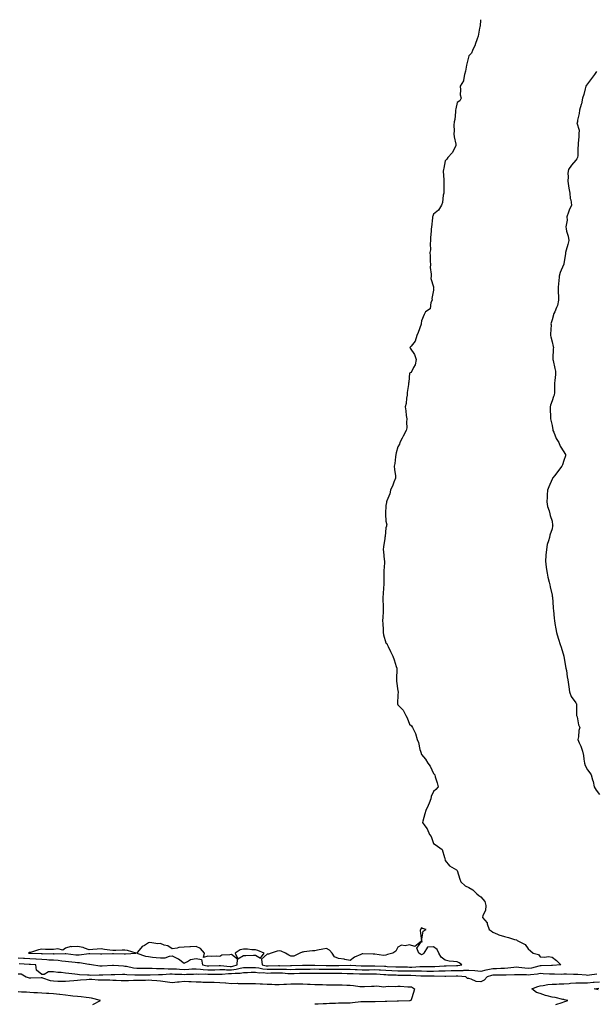
# Model space of a CAD drawing. Units: inches. Extents: x 944723 to 947363, y 7355978 to 7358618.
# Drawn here: x 945129 to 945615, y 7357789 to 7358618 of the extents above; entities that cross this region are included whole.
import ezdxf

# ---------------------------------------------------------------- set-up
doc = ezdxf.new("R2010")
doc.units = ezdxf.units.IN
doc.header["$MEASUREMENT"] = 0
doc.layers.add('Contour_94477355', color=7, linetype='Continuous', true_color=0x395fec)

msp = doc.modelspace()

# ---------------------------------------------------------------- linework, layer by layer
at = {"layer": 'Contour_94477355'}
for points in [[(945517.76, 7358618, 3338), (945517.48, 7358612.48, 3338), (945517.3, 7358611.92, 3338), (945516.97, 7358610.84, 3338), (945515.91, 7358604.06, 3338), (945514.92, 7358601.92, 3338), (945513.22, 7358597.09, 3338), (945513.15, 7358596.82, 3338), (945511.01, 7358591.92, 3338), (945510.23, 7358589.74, 3338), (945508.05, 7358587.53, 3338), (945506.94, 7358583.04, 3338), (945506.43, 7358581.92, 3338), (945505.91, 7358579.78, 3338), (945505.21, 7358574.76, 3338), (945504.31, 7358571.92, 3338), (945503.3, 7358567.18, 3338), (945503.4, 7358566.57, 3338), (945500.6, 7358561.92, 3338), (945501.05, 7358558.93, 3338), (945500.76, 7358554.62, 3338), (945501.4, 7358551.92, 3338), (945500.37, 7358549.59, 3338), (945498.05, 7358548.36, 3338), (945497.09, 7358542.88, 3338), (945496.8, 7358541.92, 3338), (945496.58, 7358540.45, 3338), (945496.04, 7358533.93, 3338), (945495.67, 7358531.92, 3338), (945495.37, 7358529.25, 3338), (945495.63, 7358524.34, 3338), (945495.26, 7358521.92, 3338), (945495.6, 7358519.47, 3338), (945496.93, 7358513.04, 3338), (945497.1, 7358511.92, 3338), (945495.78, 7358509.65, 3338), (945494.01, 7358505.97, 3338), (945490.26, 7358501.92, 3338), (945489.5, 7358500.47, 3338), (945488.05, 7358499.09, 3338), (945486.89, 7358493.09, 3338), (945486.5, 7358491.92, 3338), (945486.43, 7358490.3, 3338), (945486.88, 7358483.09, 3338), (945486.82, 7358481.92, 3338), (945486.75, 7358480.62, 3338), (945486.88, 7358473.09, 3338), (945486.8, 7358471.92, 3338), (945486.37, 7358470.24, 3338), (945485.88, 7358464.09, 3338), (945484.98, 7358461.92, 3338), (945482.34, 7358457.63, 3338), (945478.05, 7358454.15, 3338), (945477.56, 7358452.41, 3338), (945477.39, 7358451.92, 3338), (945477.25, 7358451.12, 3338), (945476.59, 7358443.39, 3338), (945476.27, 7358441.92, 3338), (945476.17, 7358440.05, 3338), (945475.77, 7358434.19, 3338), (945475.66, 7358431.92, 3338), (945475.29, 7358429.15, 3338), (945475.68, 7358424.3, 3338), (945475.12, 7358421.92, 3338), (945475.25, 7358419.12, 3338), (945475.37, 7358414.6, 3338), (945475.49, 7358411.92, 3338), (945475.44, 7358409.31, 3338), (945476.29, 7358403.68, 3338), (945476.24, 7358401.92, 3338), (945476.04, 7358399.91, 3338), (945478.05, 7358393.01, 3338), (945478.27, 7358392.14, 3338), (945478.31, 7358391.92, 3338), (945478.27, 7358391.69, 3338), (945478.05, 7358390.23, 3338), (945476.69, 7358383.28, 3338), (945476.92, 7358381.92, 3338), (945476.05, 7358379.92, 3338), (945475.35, 7358374.61, 3338), (945471.5, 7358371.92, 3338), (945470.27, 7358369.7, 3338), (945468.05, 7358364.36, 3338), (945467.88, 7358362.08, 3338), (945467.8, 7358361.92, 3338), (945467.65, 7358361.52, 3338), (945465.27, 7358354.7, 3338), (945464.21, 7358351.92, 3338), (945462.84, 7358347.13, 3338), (945459.25, 7358343.12, 3338), (945458.28, 7358341.92, 3338), (945458.55, 7358341.42, 3338), (945462.11, 7358335.98, 3338), (945463.42, 7358331.92, 3338), (945462.77, 7358327.2, 3338), (945461.2, 7358325.08, 3338), (945459.79, 7358321.92, 3338), (945459.03, 7358320.94, 3338), (945458.05, 7358320.23, 3338), (945457.25, 7358312.72, 3338), (945457.06, 7358311.92, 3338), (945456.97, 7358310.84, 3338), (945456.08, 7358303.9, 3338), (945455.91, 7358301.92, 3338), (945455.34, 7358299.21, 3338), (945455.2, 7358294.77, 3338), (945454.26, 7358291.92, 3338), (945454.72, 7358288.59, 3338), (945455.25, 7358284.72, 3338), (945455.63, 7358281.92, 3338), (945455.28, 7358279.15, 3338), (945455.69, 7358274.28, 3338), (945455.19, 7358271.92, 3338), (945452.64, 7358267.33, 3338), (945451.77, 7358265.64, 3338), (945449.82, 7358261.92, 3338), (945449.48, 7358260.49, 3338), (945448.05, 7358258.38, 3338), (945446.75, 7358253.22, 3338), (945446.34, 7358251.92, 3338), (945446.01, 7358249.88, 3338), (945445.65, 7358244.32, 3338), (945445.15, 7358241.92, 3338), (945445.19, 7358239.06, 3338), (945446, 7358233.97, 3338), (945446.05, 7358231.92, 3338), (945444.72, 7358228.59, 3338), (945443.85, 7358226.12, 3338), (945441.91, 7358221.92, 3338), (945441.28, 7358218.69, 3338), (945438.81, 7358212.68, 3338), (945438.6, 7358211.92, 3338), (945438.62, 7358211.36, 3338), (945438.05, 7358208.8, 3338), (945437.81, 7358202.16, 3338), (945437.79, 7358201.92, 3338), (945437.79, 7358201.65, 3338), (945438.05, 7358195.56, 3338), (945438.72, 7358192.59, 3338), (945438.68, 7358191.92, 3338), (945438.53, 7358191.44, 3338), (945438.05, 7358190.12, 3338), (945437.34, 7358182.64, 3338), (945437.24, 7358181.92, 3338), (945437.13, 7358181, 3338), (945436.03, 7358173.94, 3338), (945435.81, 7358171.92, 3338), (945435.91, 7358169.78, 3338), (945436.68, 7358163.28, 3338), (945436.75, 7358161.92, 3338), (945436.74, 7358160.61, 3338), (945436.26, 7358153.71, 3338), (945436.24, 7358151.92, 3338), (945436.19, 7358150.07, 3338), (945436.22, 7358143.75, 3338), (945436.17, 7358141.92, 3338), (945435.99, 7358139.86, 3338), (945435.7, 7358134.27, 3338), (945435.47, 7358131.92, 3338), (945435.5, 7358129.37, 3338), (945435.65, 7358124.32, 3338), (945435.69, 7358121.92, 3338), (945435.66, 7358119.53, 3338), (945435.33, 7358114.64, 3338), (945435.31, 7358111.92, 3338), (945435.45, 7358109.32, 3338), (945435.65, 7358104.32, 3338), (945435.78, 7358101.92, 3338), (945436.16, 7358100.02, 3338), (945438.05, 7358093.26, 3338), (945438.71, 7358092.58, 3338), (945439.07, 7358091.92, 3338), (945439.98, 7358089.99, 3338), (945442, 7358085.86, 3338), (945443.8, 7358081.92, 3338), (945444.97, 7358078.85, 3338), (945446.68, 7358073.29, 3338), (945447.15, 7358071.92, 3338), (945447.19, 7358071.06, 3338), (945446.95, 7358063.03, 3338), (945447, 7358061.92, 3338), (945447.08, 7358060.96, 3338), (945448.05, 7358052.83, 3338), (945448.26, 7358052.13, 3338), (945448.31, 7358051.92, 3338), (945448.32, 7358051.64, 3338), (945448.05, 7358049.42, 3338), (945447.77, 7358042.2, 3338), (945447.79, 7358041.92, 3338), (945447.84, 7358041.71, 3338), (945448.05, 7358041.07, 3338), (945452.55, 7358036.42, 3338), (945454.96, 7358031.92, 3338), (945456.07, 7358029.94, 3338), (945458.05, 7358024.6, 3338), (945459.55, 7358023.42, 3338), (945460.37, 7358021.92, 3338), (945462.68, 7358017.3, 3338), (945462.97, 7358016.84, 3338), (945464.33, 7358011.92, 3338), (945465.5, 7358009.37, 3338), (945466.66, 7358003.31, 3338), (945467.09, 7358001.92, 3338), (945467.38, 7358001.25, 3338), (945468.05, 7357999.16, 3338), (945471.42, 7357995.28, 3338), (945473.52, 7357991.92, 3338), (945475.44, 7357989.32, 3338), (945478.05, 7357983.13, 3338), (945478.67, 7357982.53, 3338), (945479.25, 7357981.92, 3338), (945479.67, 7357980.3, 3338), (945481.34, 7357975.21, 3338), (945482.01, 7357971.92, 3338), (945480.19, 7357969.78, 3338), (945478.05, 7357968.02, 3338), (945476.28, 7357963.69, 3338), (945475.9, 7357961.92, 3338), (945474.41, 7357958.28, 3338), (945473.68, 7357956.28, 3338), (945471.58, 7357951.92, 3338), (945470.73, 7357949.24, 3338), (945469.2, 7357943.07, 3338), (945468.88, 7357941.92, 3338), (945470.8, 7357939.17, 3338), (945472.78, 7357936.65, 3338), (945474.65, 7357931.92, 3338), (945476.13, 7357929.99, 3338), (945478.05, 7357924.23, 3338), (945479.64, 7357923.51, 3338), (945481.44, 7357921.92, 3338), (945485.34, 7357919.21, 3338), (945487.45, 7357912.51, 3338), (945487.78, 7357911.92, 3338), (945487.82, 7357911.69, 3338), (945488.05, 7357909.79, 3338), (945491.63, 7357905.5, 3338), (945497.46, 7357901.92, 3338), (945497.79, 7357901.66, 3338), (945498.05, 7357901.35, 3338), (945500.25, 7357894.11, 3338), (945501.27, 7357891.92, 3338), (945504.83, 7357888.7, 3338), (945508.05, 7357887.29, 3338), (945511.19, 7357885.06, 3338), (945514.72, 7357881.92, 3338), (945516.43, 7357880.3, 3338), (945518.05, 7357879.4, 3338), (945521.4, 7357875.27, 3338), (945522.38, 7357871.92, 3338), (945522.11, 7357867.86, 3338), (945519.77, 7357863.64, 3338), (945519.43, 7357861.92, 3338), (945523.45, 7357857.32, 3338), (945523.5, 7357856.47, 3338), (945525.03, 7357851.92, 3338), (945526.7, 7357850.57, 3338), (945528.05, 7357849.53, 3338), (945532.09, 7357847.88, 3338), (945533.33, 7357847.21, 3338), (945538.05, 7357845.98, 3338), (945541.31, 7357845.18, 3338), (945546.54, 7357843.43, 3338), (945548.05, 7357843, 3338), (945548.75, 7357842.62, 3338), (945549.89, 7357841.92, 3338), (945555.32, 7357839.19, 3338), (945558.05, 7357835.38, 3338), (945559.98, 7357833.86, 3338), (945562.26, 7357831.92, 3338), (945566.73, 7357830.6, 3338), (945568.05, 7357828.67, 3338), (945571.57, 7357828.4, 3338), (945575.04, 7357828.92, 3338), (945578.05, 7357828.54, 3338), (945581.83, 7357825.7, 3338), (945585.53, 7357821.92, 3338), (945578.58, 7357821.39, 3338), (945578.05, 7357821.38, 3338), (945577.52, 7357821.39, 3338), (945568.87, 7357821.09, 3338), (945568.05, 7357821.11, 3338), (945567.06, 7357820.93, 3338), (945560.67, 7357819.3, 3338), (945558.05, 7357818.9, 3338), (945555.22, 7357819.09, 3338), (945550.14, 7357819.83, 3338), (945548.05, 7357819.99, 3338), (945545.94, 7357819.81, 3338), (945540.83, 7357819.14, 3338), (945538.05, 7357818.93, 3338), (945535.01, 7357818.89, 3338), (945531.24, 7357818.73, 3338), (945528.05, 7357818.69, 3338), (945523.95, 7357817.82, 3338), (945522.36, 7357817.61, 3338), (945518.05, 7357816.5, 3338), (945513.08, 7357816.94, 3338), (945513.02, 7357816.95, 3338), (945508.05, 7357817.34, 3338), (945503.3, 7357817.18, 3338), (945502.86, 7357817.1, 3338), (945498.05, 7357816.98, 3338), (945493.11, 7357816.86, 3338), (945492.99, 7357816.86, 3338), (945488.05, 7357816.74, 3338), (945483.35, 7357816.61, 3338), (945482.76, 7357816.63, 3338), (945478.05, 7357816.51, 3338), (945473.44, 7357816.53, 3338), (945472.67, 7357816.54, 3338), (945468.05, 7357816.57, 3338), (945463.41, 7357816.56, 3338), (945462.72, 7357816.59, 3338), (945458.05, 7357816.59, 3338), (945453.34, 7357816.63, 3338), (945452.78, 7357816.64, 3338), (945448.05, 7357816.69, 3338), (945443.06, 7357816.91, 3338), (945443.04, 7357816.91, 3338), (945438.05, 7357817.13, 3338), (945433.54, 7357817.41, 3338), (945432.51, 7357817.46, 3338), (945428.05, 7357817.73, 3338), (945423.81, 7357817.68, 3338), (945422.33, 7357817.64, 3338), (945418.05, 7357817.59, 3338), (945413.91, 7357817.78, 3338), (945412.07, 7357817.9, 3338), (945408.05, 7357818.08, 3338), (945404.25, 7357818.12, 3338), (945401.9, 7357818.07, 3338), (945398.05, 7357818.11, 3338), (945394.26, 7357818.13, 3338), (945391.82, 7357818.16, 3338), (945388.05, 7357818.18, 3338), (945384.34, 7357818.21, 3338), (945381.74, 7357818.23, 3338), (945378.05, 7357818.25, 3338), (945374.36, 7357818.22, 3338), (945371.75, 7357818.22, 3338), (945368.05, 7357818.19, 3338), (945364.22, 7357818.09, 3338), (945361.93, 7357818.05, 3338), (945358.05, 7357817.95, 3338), (945354.21, 7357818.08, 3338), (945351.93, 7357818.04, 3338), (945348.05, 7357818.16, 3338), (945344.23, 7357818.1, 3338), (945341.94, 7357818.04, 3338), (945338.05, 7357817.97, 3338), (945334.44, 7357818.31, 3338), (945330.87, 7357819.1, 3338), (945328.05, 7357819.43, 3338), (945325.54, 7357819.41, 3338), (945320.4, 7357819.57, 3338), (945318.05, 7357819.55, 3338), (945315.19, 7357819.06, 3338), (945311.88, 7357818.09, 3338), (945308.05, 7357817.6, 3338), (945303.72, 7357817.59, 3338), (945302.27, 7357817.7, 3338), (945298.05, 7357817.69, 3338), (945293.76, 7357817.64, 3338), (945292.36, 7357817.62, 3338), (945288.05, 7357817.56, 3338), (945283.97, 7357817.84, 3338), (945281.77, 7357818.2, 3338), (945278.05, 7357818.49, 3338), (945274.41, 7357818.27, 3338), (945271.91, 7357818.07, 3338), (945268.05, 7357817.84, 3338), (945264.18, 7357818.06, 3338), (945261.72, 7357818.25, 3338), (945258.05, 7357818.47, 3338), (945254.59, 7357818.46, 3338), (945251.25, 7357818.71, 3338), (945248.05, 7357818.71, 3338), (945244.84, 7357818.71, 3338), (945241.09, 7357818.89, 3338), (945238.05, 7357818.89, 3338), (945235.04, 7357818.92, 3338), (945230.97, 7357819, 3338), (945228.05, 7357819.03, 3338), (945225.44, 7357819.31, 3338), (945219.38, 7357820.59, 3338), (945218.05, 7357820.76, 3338), (945216.91, 7357820.78, 3338), (945208.53, 7357821.45, 3338), (945208.05, 7357821.45, 3338), (945207.57, 7357821.44, 3338), (945199.04, 7357820.94, 3338), (945198.05, 7357820.9, 3338), (945197.07, 7357820.95, 3338), (945190.07, 7357821.92, 3338), (945188.34, 7357822.21, 3338), (945188.05, 7357822.24, 3338), (945187.73, 7357822.24, 3338), (945179.74, 7357823.61, 3338), (945178.05, 7357823.64, 3338), (945176.1, 7357823.88, 3338), (945170.65, 7357824.52, 3338), (945168.05, 7357824.84, 3338), (945164.9, 7357825.08, 3338), (945161.73, 7357825.6, 3338), (945158.05, 7357825.83, 3338), (945153.93, 7357826.04, 3338), (945152.34, 7357826.2, 3338), (945148.05, 7357826.41, 3338), (945143.2, 7357826.77, 3338), (945142.93, 7357826.8, 3338), (945138.05, 7357827.14, 3338), (945133.46, 7357827.33, 3338), (945132.61, 7357827.36, 3338), (945128.05, 7357827.55, 3338)], [(945615.48, 7358574.48, 3337), (945613.88, 7358571.92, 3337), (945611.38, 7358568.59, 3337), (945608.05, 7358563.98, 3337), (945607.13, 7358562.84, 3337), (945606.63, 7358561.92, 3337), (945606.01, 7358559.88, 3337), (945604.97, 7358554.99, 3337), (945603.75, 7358551.92, 3337), (945602.94, 7358547.03, 3337), (945602.67, 7358546.53, 3337), (945601.15, 7358541.92, 3337), (945600.94, 7358539.03, 3337), (945599.62, 7358533.49, 3337), (945599.48, 7358531.92, 3337), (945598.91, 7358531.06, 3337), (945600.98, 7358524.85, 3337), (945600.5, 7358521.92, 3337), (945600.57, 7358519.4, 3337), (945600.02, 7358513.9, 3337), (945600.13, 7358511.92, 3337), (945599.82, 7358510.15, 3337), (945599.89, 7358503.75, 3337), (945599.64, 7358501.92, 3337), (945599.06, 7358500.91, 3337), (945598.05, 7358499.71, 3337), (945594.54, 7358495.43, 3337), (945591.93, 7358491.92, 3337), (945591.27, 7358488.7, 3337), (945591.77, 7358485.64, 3337), (945591.37, 7358481.92, 3337), (945591.98, 7358477.99, 3337), (945592.22, 7358476.09, 3337), (945592.91, 7358471.92, 3337), (945593.41, 7358467.28, 3337), (945593.8, 7358466.17, 3337), (945594.51, 7358461.92, 3337), (945592.42, 7358457.54, 3337), (945591.9, 7358455.77, 3337), (945590.46, 7358451.92, 3337), (945590.68, 7358449.3, 3337), (945589.58, 7358443.46, 3337), (945589.82, 7358441.92, 3337), (945590.2, 7358439.77, 3337), (945591.74, 7358435.61, 3337), (945592.16, 7358431.92, 3337), (945591.35, 7358428.62, 3337), (945589.96, 7358423.83, 3337), (945589.46, 7358421.92, 3337), (945589.27, 7358420.7, 3337), (945588.05, 7358412.71, 3337), (945587.91, 7358412.05, 3337), (945587.88, 7358411.92, 3337), (945587.81, 7358411.67, 3337), (945584.94, 7358405.03, 3337), (945584.18, 7358401.92, 3337), (945583.75, 7358397.62, 3337), (945583.62, 7358396.35, 3337), (945583.2, 7358391.92, 3337), (945583.28, 7358387.15, 3337), (945583.41, 7358386.56, 3337), (945583.53, 7358381.92, 3337), (945582.57, 7358377.4, 3337), (945581.71, 7358375.59, 3337), (945580.52, 7358371.92, 3337), (945579.49, 7358370.48, 3337), (945578.05, 7358365.37, 3337), (945577.32, 7358362.65, 3337), (945577.16, 7358361.92, 3337), (945577.19, 7358361.06, 3337), (945576.71, 7358353.26, 3337), (945576.74, 7358351.92, 3337), (945576.92, 7358350.79, 3337), (945578.05, 7358346.77, 3337), (945579.02, 7358342.89, 3337), (945579.22, 7358341.92, 3337), (945579.11, 7358340.86, 3337), (945578.77, 7358332.64, 3337), (945578.71, 7358331.92, 3337), (945578.96, 7358331.02, 3337), (945580.37, 7358324.24, 3337), (945581.06, 7358321.92, 3337), (945580.88, 7358319.08, 3337), (945580.4, 7358314.27, 3337), (945580.26, 7358311.92, 3337), (945580.09, 7358309.88, 3337), (945580.06, 7358303.93, 3337), (945579.92, 7358301.92, 3337), (945579.3, 7358300.67, 3337), (945578.05, 7358296.95, 3337), (945576.69, 7358293.27, 3337), (945576.38, 7358291.92, 3337), (945576.36, 7358290.23, 3337), (945576.79, 7358283.17, 3337), (945576.77, 7358281.92, 3337), (945577, 7358280.86, 3337), (945578.05, 7358276.33, 3337), (945578.83, 7358272.7, 3337), (945578.76, 7358271.92, 3337), (945579.43, 7358270.54, 3337), (945581.5, 7358265.36, 3337), (945583.78, 7358261.92, 3337), (945584.92, 7358258.8, 3337), (945588.05, 7358254.15, 3337), (945588.89, 7358252.76, 3337), (945589.33, 7358251.92, 3337), (945589.28, 7358250.69, 3337), (945588.05, 7358246.77, 3337), (945586.73, 7358243.24, 3337), (945586.24, 7358241.92, 3337), (945582.75, 7358237.22, 3337), (945580.35, 7358234.23, 3337), (945578.54, 7358231.92, 3337), (945578.46, 7358231.51, 3337), (945578.05, 7358231.12, 3337), (945575.35, 7358224.62, 3337), (945574.31, 7358221.92, 3337), (945573.99, 7358217.86, 3337), (945573.97, 7358216, 3337), (945573.59, 7358211.92, 3337), (945574.15, 7358208.02, 3337), (945575.62, 7358204.36, 3337), (945576.2, 7358201.92, 3337), (945576.55, 7358200.41, 3337), (945578.05, 7358195.59, 3337), (945578.55, 7358192.42, 3337), (945578.62, 7358191.92, 3337), (945578.55, 7358191.42, 3337), (945578.05, 7358189.21, 3337), (945576.11, 7358183.86, 3337), (945575.89, 7358181.92, 3337), (945575.19, 7358179.06, 3337), (945573.95, 7358176.02, 3337), (945573.26, 7358171.92, 3337), (945572.84, 7358167.14, 3337), (945572.84, 7358166.71, 3337), (945572.51, 7358161.92, 3337), (945573.16, 7358157.02, 3337), (945573.19, 7358156.78, 3337), (945573.85, 7358151.92, 3337), (945574.58, 7358148.45, 3337), (945575.61, 7358144.36, 3337), (945576.15, 7358141.92, 3337), (945576.47, 7358140.34, 3337), (945578.05, 7358133.46, 3337), (945578.28, 7358132.16, 3337), (945578.33, 7358131.92, 3337), (945578.38, 7358131.59, 3337), (945578.99, 7358122.86, 3337), (945579.14, 7358121.92, 3337), (945579.31, 7358120.66, 3337), (945579.76, 7358113.63, 3337), (945580.02, 7358111.92, 3337), (945580.5, 7358109.47, 3337), (945581.23, 7358105.11, 3337), (945581.93, 7358101.92, 3337), (945583.35, 7358097.23, 3337), (945583.63, 7358096.35, 3337), (945584.95, 7358091.92, 3337), (945585.72, 7358089.58, 3337), (945588.05, 7358082.09, 3337), (945588.09, 7358081.96, 3337), (945588.1, 7358081.92, 3337), (945588.11, 7358081.86, 3337), (945589.53, 7358073.41, 3337), (945589.71, 7358071.92, 3337), (945590.12, 7358069.85, 3337), (945590.78, 7358064.66, 3337), (945591.43, 7358061.92, 3337), (945591.95, 7358058.02, 3337), (945592.24, 7358056.11, 3337), (945592.76, 7358051.92, 3337), (945594.19, 7358048.07, 3337), (945598.05, 7358042.71, 3337), (945598.36, 7358042.23, 3337), (945598.75, 7358041.92, 3337), (945598.7, 7358041.27, 3337), (945598.79, 7358032.66, 3337), (945598.75, 7358031.92, 3337), (945599.11, 7358030.86, 3337), (945600.25, 7358024.11, 3337), (945601.48, 7358021.92, 3337), (945600.51, 7358019.46, 3337), (945600.24, 7358014.11, 3337), (945599.72, 7358011.92, 3337), (945600.93, 7358009.04, 3337), (945602.3, 7358006.17, 3337), (945603.78, 7358001.92, 3337), (945604.46, 7357998.32, 3337), (945604.83, 7357995.14, 3337), (945605.36, 7357991.92, 3337), (945606.02, 7357989.89, 3337), (945608.05, 7357986.35, 3337), (945609.77, 7357983.64, 3337), (945610.93, 7357981.92, 3337), (945612.09, 7357977.87, 3337), (945612.6, 7357976.47, 3337), (945613.68, 7357971.92, 3337), (945615.17, 7357969.04, 3337), (945618.05, 7357965.55, 3337)], [(945615.83, 7357814.14, 3337), (945609.52, 7357813.39, 3337), (945608.05, 7357813.18, 3337), (945606.69, 7357813.27, 3337), (945599.93, 7357813.8, 3337), (945598.05, 7357813.92, 3337), (945596.15, 7357813.82, 3337), (945590.32, 7357814.19, 3337), (945588.05, 7357814.09, 3337), (945585.94, 7357814.03, 3337), (945580.26, 7357814.12, 3337), (945578.05, 7357814.06, 3337), (945575.85, 7357814.11, 3337), (945570.67, 7357814.54, 3337), (945568.05, 7357814.6, 3337), (945565.78, 7357814.18, 3337), (945559.85, 7357813.72, 3337), (945558.05, 7357813.44, 3337), (945556.42, 7357813.55, 3337), (945549.67, 7357813.54, 3337), (945548.05, 7357813.67, 3337), (945546.44, 7357813.53, 3337), (945539.47, 7357813.34, 3337), (945538.05, 7357813.23, 3337), (945536.76, 7357813.21, 3337), (945529.45, 7357813.31, 3337), (945528.05, 7357813.29, 3337), (945526.92, 7357813.06, 3337), (945523.52, 7357811.92, 3337), (945520.93, 7357809.03, 3337), (945518.05, 7357807.77, 3337), (945514.23, 7357808.1, 3337), (945509.91, 7357810.06, 3337), (945508.05, 7357810.39, 3337), (945506.77, 7357810.64, 3337), (945505.4, 7357811.92, 3337), (945498.75, 7357812.62, 3337), (945498.05, 7357812.6, 3337), (945497.39, 7357812.59, 3337), (945488.46, 7357812.33, 3337), (945488.05, 7357812.32, 3337), (945487.66, 7357812.31, 3337), (945478.64, 7357812.51, 3337), (945478.05, 7357812.49, 3337), (945477.47, 7357812.5, 3337), (945468.73, 7357812.6, 3337), (945468.05, 7357812.61, 3337), (945467.37, 7357812.61, 3337), (945459.1, 7357812.98, 3337), (945458.05, 7357812.97, 3337), (945456.99, 7357812.98, 3337), (945449.27, 7357813.14, 3337), (945448.05, 7357813.15, 3337), (945446.76, 7357813.21, 3337), (945439.54, 7357813.41, 3337), (945438.05, 7357813.48, 3337), (945436.38, 7357813.59, 3337), (945430.18, 7357814.05, 3337), (945428.05, 7357814.18, 3337), (945425.82, 7357814.15, 3337), (945420.29, 7357814.15, 3337), (945418.05, 7357814.13, 3337), (945415.74, 7357814.23, 3337), (945410.5, 7357814.37, 3337), (945408.05, 7357814.48, 3337), (945405.46, 7357814.51, 3337), (945400.82, 7357814.69, 3337), (945398.05, 7357814.72, 3337), (945395.24, 7357814.73, 3337), (945390.86, 7357814.74, 3337), (945388.05, 7357814.75, 3337), (945385.2, 7357814.78, 3337), (945380.94, 7357814.81, 3337), (945378.05, 7357814.83, 3337), (945375.16, 7357814.81, 3337), (945370.88, 7357814.76, 3337), (945368.05, 7357814.73, 3337), (945365.31, 7357814.67, 3337), (945360.65, 7357814.52, 3337), (945358.05, 7357814.45, 3337), (945355.42, 7357814.54, 3337), (945351.03, 7357814.89, 3337), (945348.05, 7357814.99, 3337), (945345.03, 7357814.94, 3337), (945341.05, 7357814.92, 3337), (945338.05, 7357814.87, 3337), (945334.8, 7357815.17, 3337), (945331.24, 7357815.12, 3337), (945328.05, 7357815.49, 3337), (945324.51, 7357815.47, 3337), (945321.46, 7357815.33, 3337), (945318.05, 7357815.3, 3337), (945315.16, 7357814.81, 3337), (945310.94, 7357814.82, 3337), (945308.05, 7357814.45, 3337), (945305.53, 7357814.44, 3337), (945300.15, 7357814.02, 3337), (945298.05, 7357814.02, 3337), (945295.98, 7357813.99, 3337), (945290.07, 7357813.94, 3337), (945288.05, 7357813.91, 3337), (945285.91, 7357814.06, 3337), (945280.07, 7357813.94, 3337), (945278.05, 7357814.11, 3337), (945275.99, 7357813.98, 3337), (945269.9, 7357813.76, 3337), (945268.05, 7357813.65, 3337), (945266.21, 7357813.76, 3337), (945260.09, 7357813.96, 3337), (945258.05, 7357814.08, 3337), (945255.9, 7357814.07, 3337), (945249.71, 7357813.58, 3337), (945248.05, 7357813.58, 3337), (945246.39, 7357813.58, 3337), (945239.36, 7357813.23, 3337), (945238.05, 7357813.23, 3337), (945236.72, 7357813.25, 3337), (945229.38, 7357813.25, 3337), (945228.05, 7357813.27, 3337), (945226.55, 7357813.43, 3337), (945219.71, 7357813.58, 3337), (945218.05, 7357813.8, 3337), (945216.15, 7357813.83, 3337), (945209.67, 7357813.54, 3337), (945208.05, 7357813.57, 3337), (945206.46, 7357813.51, 3337), (945199.55, 7357813.43, 3337), (945198.05, 7357813.38, 3337), (945196.53, 7357813.44, 3337), (945189.27, 7357813.14, 3337), (945188.05, 7357813.21, 3337), (945186.59, 7357813.38, 3337), (945179.77, 7357813.64, 3337), (945178.05, 7357813.88, 3337), (945175.79, 7357814.18, 3337), (945170.74, 7357814.61, 3337), (945168.05, 7357815.01, 3337), (945164.42, 7357815.55, 3337), (945161.58, 7357815.45, 3337), (945158.05, 7357816.27, 3337), (945153.76, 7357816.21, 3337), (945150.04, 7357813.92, 3337), (945148.05, 7357813.8, 3337), (945143.57, 7357817.44, 3337), (945142.9, 7357821.92, 3337), (945138.51, 7357822.38, 3337), (945138.05, 7357822.41, 3337), (945137.53, 7357822.43, 3337), (945128.92, 7357822.79, 3337)], [(945128.05, 7357814.53, 3337), (945130.6, 7357814.47, 3337), (945134.89, 7357811.92, 3337), (945137.34, 7357811.2, 3337), (945138.05, 7357811.11, 3337), (945138.78, 7357811.19, 3337), (945147.43, 7357811.3, 3337), (945148.05, 7357811.36, 3337), (945148.77, 7357811.2, 3337), (945155.03, 7357808.9, 3337), (945158.05, 7357808.46, 3337), (945161.57, 7357808.4, 3337), (945164.43, 7357808.3, 3337), (945168.05, 7357808.24, 3337), (945171.45, 7357808.52, 3337), (945175.05, 7357808.92, 3337), (945178.05, 7357809.18, 3337), (945180.55, 7357809.42, 3337), (945185.84, 7357809.72, 3337), (945188.05, 7357809.91, 3337), (945190.11, 7357809.86, 3337), (945195.62, 7357809.48, 3337), (945198.05, 7357809.43, 3337), (945200.6, 7357809.37, 3337), (945205.39, 7357809.27, 3337), (945208.05, 7357809.2, 3337), (945210.74, 7357809.23, 3337), (945215.05, 7357808.92, 3337), (945218.05, 7357808.96, 3337), (945221.06, 7357808.91, 3337), (945225.21, 7357809.08, 3337), (945228.05, 7357809.03, 3337), (945230.77, 7357809.19, 3337), (945235.33, 7357809.2, 3337), (945238.05, 7357809.34, 3337), (945240.82, 7357809.15, 3337), (945244.88, 7357808.75, 3337), (945248.05, 7357808.54, 3337), (945251.9, 7357808.07, 3337), (945253.87, 7357807.74, 3337), (945258.05, 7357807.28, 3337), (945262.3, 7357807.67, 3337), (945263.92, 7357807.78, 3337), (945268.05, 7357808.15, 3337), (945271.96, 7357808.01, 3337), (945274, 7357807.86, 3337), (945278.05, 7357807.73, 3337), (945282.36, 7357807.61, 3337), (945283.68, 7357807.55, 3337), (945288.05, 7357807.44, 3337), (945292.63, 7357807.34, 3337), (945293.46, 7357807.33, 3337), (945298.05, 7357807.23, 3337), (945302.93, 7357806.81, 3337), (945303.16, 7357806.81, 3337), (945308.05, 7357806.45, 3337), (945312.59, 7357806.46, 3337), (945313.52, 7357806.45, 3337), (945318.05, 7357806.45, 3337), (945322.47, 7357806.35, 3337), (945323.6, 7357806.38, 3337), (945328.05, 7357806.28, 3337), (945332.22, 7357806.09, 3337), (945334.01, 7357805.97, 3337), (945338.05, 7357805.78, 3337), (945341.81, 7357805.68, 3337), (945344.39, 7357805.58, 3337), (945348.05, 7357805.49, 3337), (945351.93, 7357805.79, 3337), (945354.18, 7357805.79, 3337), (945358.05, 7357806.15, 3337), (945362.16, 7357806.03, 3337), (945363.91, 7357806.06, 3337), (945368.05, 7357805.95, 3337), (945371.93, 7357805.79, 3337), (945374.3, 7357805.67, 3337), (945378.05, 7357805.52, 3337), (945381.6, 7357805.48, 3337), (945384.62, 7357805.35, 3337), (945388.05, 7357805.3, 3337), (945391.4, 7357805.27, 3337), (945394.78, 7357805.19, 3337), (945398.05, 7357805.16, 3337), (945401.31, 7357805.18, 3337), (945405.13, 7357804.84, 3337), (945408.05, 7357804.86, 3337), (945410.88, 7357804.75, 3337), (945416.09, 7357803.88, 3337), (945418.05, 7357803.79, 3337), (945419.95, 7357803.83, 3337), (945425.91, 7357804.06, 3337), (945428.05, 7357804.1, 3337), (945430.42, 7357804.29, 3337), (945436.37, 7357803.6, 3337), (945438.05, 7357803.81, 3337), (945440.07, 7357803.95, 3337), (945446.12, 7357803.86, 3337), (945448.05, 7357804.02, 3337), (945450.19, 7357804.06, 3337), (945456.53, 7357803.44, 3337), (945458.05, 7357803.48, 3337), (945459.58, 7357803.45, 3337), (945462.13, 7357801.92, 3337), (945461.25, 7357798.72, 3337), (945459.6, 7357793.48, 3337), (945459.15, 7357791.92, 3337), (945458.16, 7357791.81, 3337), (945458.05, 7357791.82, 3337), (945457.94, 7357791.82, 3337), (945448.55, 7357791.43, 3337), (945448.05, 7357791.43, 3337), (945447.56, 7357791.43, 3337), (945438.71, 7357791.26, 3337), (945438.05, 7357791.26, 3337), (945437.37, 7357791.23, 3337), (945429.04, 7357790.93, 3337), (945428.05, 7357790.89, 3337), (945426.98, 7357790.84, 3337), (945419.04, 7357790.94, 3337), (945418.05, 7357790.88, 3337), (945416.91, 7357790.78, 3337), (945410.01, 7357789.96, 3337), (945408.05, 7357789.79, 3337), (945405.91, 7357789.78, 3337), (945400.31, 7357789.66, 3337), (945398.05, 7357789.65, 3337), (945395.7, 7357789.57, 3337), (945390.64, 7357789.33, 3337), (945388.05, 7357789.24, 3337), (945385.21, 7357789.08, 3337), (945381.01, 7357788.96, 3337), (945378.05, 7357788.77, 3337)], [(945581.32, 7357788.65, 3336), (945586.46, 7357790.33, 3336), (945588.05, 7357790.84, 3336), (945588.92, 7357791.05, 3336), (945591.33, 7357791.92, 3336), (945588.66, 7357792.53, 3336), (945588.05, 7357792.75, 3336), (945587.03, 7357792.94, 3336), (945580.59, 7357794.46, 3336), (945578.05, 7357794.86, 3336), (945573.93, 7357796.05, 3336), (945572.46, 7357796.34, 3336), (945568.05, 7357797.96, 3336), (945564.98, 7357798.85, 3336), (945560.98, 7357801.92, 3336), (945566.11, 7357803.86, 3336), (945568.05, 7357804.36, 3336), (945570.71, 7357804.58, 3336), (945574.45, 7357805.53, 3336), (945578.05, 7357805.72, 3336), (945581.92, 7357805.79, 3336), (945584.08, 7357805.9, 3336), (945588.05, 7357805.96, 3336), (945592.42, 7357806.29, 3336), (945593.49, 7357806.48, 3336), (945598.05, 7357806.76, 3336), (945602.95, 7357806.82, 3336), (945603.14, 7357806.83, 3336), (945608.05, 7357806.89, 3336), (945612.61, 7357807.35, 3336), (945613.54, 7357807.41, 3336), (945618.05, 7357807.84, 3336)], [(945616.99, 7357800.86, 3335), (945613.59, 7357801.92, 3335), (945617.52, 7357802.44, 3335)], [(945191.21, 7357788.76, 3337), (945197.41, 7357791.92, 3337), (945190.02, 7357793.9, 3337), (945188.05, 7357794.15, 3337), (945185.52, 7357794.45, 3337), (945181.11, 7357794.98, 3337), (945178.05, 7357795.34, 3337), (945174.23, 7357795.74, 3337), (945172.17, 7357796.04, 3337), (945168.05, 7357796.44, 3337), (945163.15, 7357797.02, 3337), (945162.95, 7357797.02, 3337), (945158.05, 7357797.49, 3337), (945154.02, 7357797.88, 3337), (945152.07, 7357797.9, 3337), (945148.05, 7357798.24, 3337), (945144.5, 7357798.37, 3337), (945141.4, 7357798.57, 3337), (945138.05, 7357798.7, 3337), (945135.11, 7357798.98, 3337), (945131.02, 7357798.96, 3337), (945128.05, 7357799.19, 3337)]]:
    msp.add_polyline3d(points, dxfattribs=at)
for points in [[(945498.05, 7357821.35, 3339), (945498.61, 7357821.37, 3339), (945501.97, 7357821.92, 3339), (945499.83, 7357823.7, 3339), (945498.05, 7357824.46, 3339), (945495.04, 7357824.93, 3339), (945491.37, 7357825.24, 3339), (945488.05, 7357825.88, 3339), (945484.63, 7357828.5, 3339), (945482.66, 7357831.92, 3339), (945481.16, 7357835.03, 3339), (945478.05, 7357837.31, 3339), (945473.17, 7357836.8, 3339), (945470.04, 7357831.92, 3339), (945469.07, 7357830.9, 3339), (945468.05, 7357830.57, 3339), (945467.12, 7357830.99, 3339), (945465.82, 7357831.92, 3339), (945463.99, 7357835.98, 3339), (945468.05, 7357841.79, 3339), (945468.65, 7357841.32, 3339), (945468.09, 7357841.92, 3339), (945468.12, 7357841.99, 3339), (945469.51, 7357850.46, 3339), (945471.86, 7357851.92, 3339), (945468.8, 7357852.68, 3339), (945468.05, 7357853.14, 3339), (945467.52, 7357852.45, 3339), (945467.23, 7357851.92, 3339), (945466.96, 7357850.83, 3339), (945468, 7357841.97, 3339), (945467.96, 7357841.92, 3339), (945462.41, 7357837.56, 3339), (945458.05, 7357838.82, 3339), (945454.21, 7357838.08, 3339), (945451.3, 7357838.67, 3339), (945448.05, 7357836.82, 3339), (945446.37, 7357833.6, 3339), (945444, 7357831.92, 3339), (945439.36, 7357830.61, 3339), (945438.05, 7357830.12, 3339), (945436.03, 7357829.9, 3339), (945428.84, 7357831.13, 3339), (945428.05, 7357830.96, 3339), (945427.24, 7357831.11, 3339), (945418.74, 7357831.23, 3339), (945418.05, 7357831.32, 3339), (945416.8, 7357830.67, 3339), (945411.5, 7357828.48, 3339), (945408.05, 7357825.7, 3339), (945403.35, 7357826.62, 3339), (945402.88, 7357826.76, 3339), (945398.05, 7357827.48, 3339), (945394.78, 7357828.65, 3339), (945392.87, 7357831.92, 3339), (945390.51, 7357834.38, 3339), (945388.05, 7357835.72, 3339), (945384.76, 7357835.21, 3339), (945380.4, 7357834.27, 3339), (945378.05, 7357833.87, 3339), (945376.26, 7357833.71, 3339), (945368.98, 7357832.85, 3339), (945368.05, 7357832.76, 3339), (945367.36, 7357832.62, 3339), (945365.39, 7357831.92, 3339), (945360.56, 7357829.41, 3339), (945358.05, 7357829.33, 3339), (945356.21, 7357830.08, 3339), (945353.46, 7357831.92, 3339), (945349.75, 7357833.62, 3339), (945348.05, 7357833.83, 3339), (945346.45, 7357833.53, 3339), (945341.35, 7357831.92, 3339), (945338.99, 7357830.98, 3339), (945338.05, 7357830.98, 3339), (945333.26, 7357826.71, 3339), (945333.81, 7357821.92, 3339), (945337.28, 7357821.15, 3339), (945338.05, 7357821.08, 3339), (945338.87, 7357821.09, 3339), (945347.45, 7357821.33, 3339), (945348.05, 7357821.34, 3339), (945348.66, 7357821.32, 3339), (945357.59, 7357821.46, 3339), (945358.05, 7357821.44, 3339), (945358.52, 7357821.45, 3339), (945367.76, 7357821.63, 3339), (945368.05, 7357821.64, 3339), (945368.33, 7357821.64, 3339), (945377.81, 7357821.67, 3339), (945378.05, 7357821.68, 3339), (945378.29, 7357821.67, 3339), (945387.74, 7357821.6, 3339), (945388.37, 7357821.6, 3339), (945397.63, 7357821.51, 3339), (945398.05, 7357821.5, 3339), (945398.47, 7357821.5, 3339), (945407.82, 7357821.69, 3339), (945408.05, 7357821.69, 3339), (945408.29, 7357821.68, 3339), (945417.23, 7357821.09, 3339), (945418.05, 7357821.06, 3339), (945418.9, 7357821.07, 3339), (945427.41, 7357821.28, 3339), (945428.05, 7357821.28, 3339), (945428.72, 7357821.24, 3339), (945436.98, 7357820.85, 3339), (945438.05, 7357820.78, 3339), (945439.24, 7357820.73, 3339), (945446.43, 7357820.29, 3339), (945448.05, 7357820.22, 3339), (945449.76, 7357820.21, 3339), (945456.34, 7357820.21, 3339), (945458.05, 7357820.2, 3339), (945459.77, 7357820.2, 3339), (945466.65, 7357820.53, 3339), (945468.05, 7357820.53, 3339), (945469.45, 7357820.52, 3339), (945476.66, 7357820.53, 3339), (945478.05, 7357820.53, 3339), (945479.41, 7357820.56, 3339), (945487.28, 7357821.15, 3339), (945488.05, 7357821.17, 3339), (945488.78, 7357821.19, 3339), (945497.46, 7357821.34, 3339)], [(945218.05, 7357831.39, 3339), (945218.67, 7357831.29, 3339), (945227.6, 7357831.92, 3339), (945220.34, 7357834.2, 3339), (945218.05, 7357834.36, 3339), (945215.73, 7357834.25, 3339), (945210.33, 7357834.2, 3339), (945208.05, 7357834.08, 3339), (945205.46, 7357834.51, 3339), (945200.96, 7357834.83, 3339), (945198.05, 7357835.43, 3339), (945194.8, 7357835.17, 3339), (945191.01, 7357834.88, 3339), (945188.05, 7357834.64, 3339), (945183.94, 7357836.03, 3339), (945182.84, 7357836.71, 3339), (945178.05, 7357837.37, 3339), (945173.19, 7357837.06, 3339), (945172.55, 7357837.42, 3339), (945168.05, 7357835.95, 3339), (945165.68, 7357834.3, 3339), (945161.6, 7357835.47, 3339), (945158.05, 7357834.82, 3339), (945154.95, 7357835.01, 3339), (945151.18, 7357835.06, 3339), (945148.05, 7357835.27, 3339), (945145.35, 7357834.61, 3339), (945138.66, 7357832.53, 3339), (945138.05, 7357832.36, 3339), (945137.69, 7357832.28, 3339), (945136.76, 7357831.92, 3339), (945138, 7357831.87, 3339), (945138.11, 7357831.86, 3339), (945147.61, 7357831.48, 3339), (945148.05, 7357831.45, 3339), (945148.54, 7357831.43, 3339), (945157.57, 7357831.44, 3339), (945158.05, 7357831.42, 3339), (945158.58, 7357831.39, 3339), (945167.84, 7357831.71, 3339), (945168.05, 7357831.7, 3339), (945168.3, 7357831.66, 3339), (945176.69, 7357830.57, 3339), (945178.05, 7357830.4, 3339), (945179.59, 7357830.38, 3339), (945187.64, 7357831.51, 3339), (945188.05, 7357831.5, 3339), (945188.51, 7357831.47, 3339), (945197.48, 7357831.35, 3339), (945198.05, 7357831.29, 3339), (945198.65, 7357831.32, 3339), (945207.58, 7357831.45, 3339), (945208.05, 7357831.47, 3339), (945208.53, 7357831.44, 3339), (945217.55, 7357831.42, 3339)], [(945308.05, 7357820.76, 3339), (945309.08, 7357820.89, 3339), (945312.58, 7357821.92, 3339), (945313.02, 7357826.89, 3339), (945308.05, 7357830.82, 3339), (945306.53, 7357830.4, 3339), (945299.89, 7357830.08, 3339), (945298.05, 7357829.09, 3339), (945295.4, 7357829.28, 3339), (945290.92, 7357829.05, 3339), (945288.05, 7357829.21, 3339), (945284.2, 7357828.07, 3339), (945285.24, 7357831.92, 3339), (945281.81, 7357835.68, 3339), (945278.05, 7357837.5, 3339), (945273.36, 7357837.23, 3339), (945272.73, 7357837.24, 3339), (945268.05, 7357836.94, 3339), (945263.47, 7357836.5, 3339), (945262.21, 7357836.08, 3339), (945258.05, 7357835.45, 3339), (945254.19, 7357838.06, 3339), (945251.3, 7357838.67, 3339), (945248.05, 7357839.91, 3339), (945245.97, 7357839.84, 3339), (945239.22, 7357840.74, 3339), (945238.05, 7357840.68, 3339), (945234.54, 7357838.41, 3339), (945232.6, 7357837.37, 3339), (945228.82, 7357832.7, 3339), (945228.16, 7357831.92, 3339), (945235.51, 7357829.38, 3339), (945238.05, 7357828.92, 3339), (945241.43, 7357828.54, 3339), (945244.39, 7357828.26, 3339), (945248.05, 7357827.83, 3339), (945252.04, 7357827.93, 3339), (945255.56, 7357829.43, 3339), (945258.05, 7357829.58, 3339), (945262.54, 7357827.43, 3339), (945263.29, 7357827.16, 3339), (945268.05, 7357823.45, 3339), (945270.83, 7357824.71, 3339), (945273.48, 7357826.49, 3339), (945278.05, 7357827.36, 3339), (945282.6, 7357826.47, 3339), (945283.36, 7357821.92, 3339), (945287.39, 7357821.26, 3339), (945288.05, 7357821.21, 3339), (945288.75, 7357821.22, 3339), (945297.48, 7357821.35, 3339), (945298.05, 7357821.36, 3339), (945298.61, 7357821.36, 3339), (945306.89, 7357820.76, 3339)], [(945328.05, 7357830.17, 3339), (945332.4, 7357827.57, 3339), (945335.41, 7357831.92, 3339), (945330.21, 7357834.08, 3339), (945328.05, 7357834.79, 3339), (945325.2, 7357834.77, 3339), (945321.32, 7357835.19, 3339), (945318.05, 7357835.17, 3339), (945315.32, 7357834.65, 3339), (945310.94, 7357831.92, 3339), (945313.16, 7357827.03, 3339), (945318.05, 7357829.92, 3339), (945320.13, 7357829.84, 3339), (945326.38, 7357830.25, 3339)]]:
    msp.add_polyline3d(points, close=True, dxfattribs=at)

doc.saveas('drawing.dxf')
